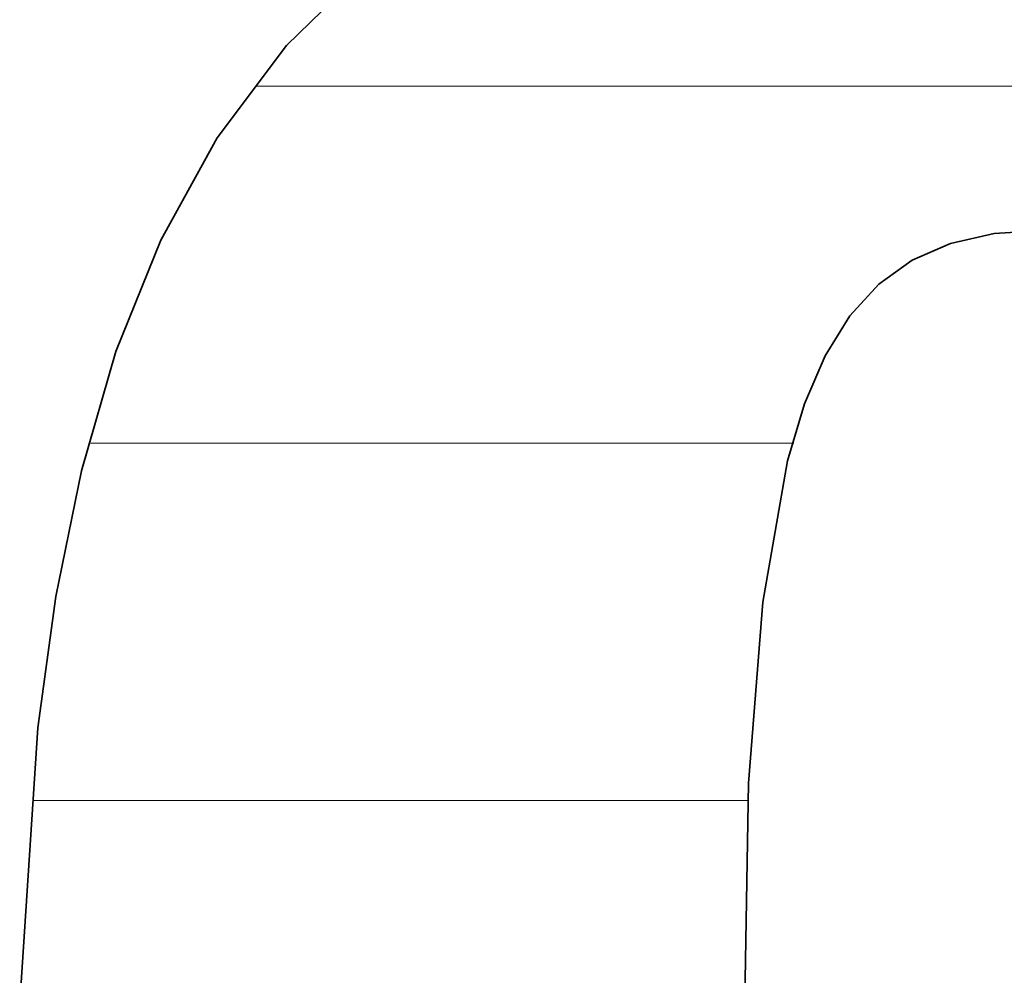
# Model space of a CAD drawing. Units: millimetres. Extents: x 59 to 11996, y 24 to 8424.
# Drawn here: x 8649 to 8668, y 291 to 309 of the extents above; entities that cross this region are included whole.
import ezdxf

# ---------------------------------------------------------------- set-up
doc = ezdxf.new("R2010")
doc.units = ezdxf.units.MM
doc.header["$MEASUREMENT"] = 0
doc.layers.add('(1) Shape lines', color=7, linetype='Continuous', lineweight=35)
doc.layers.add('(9) Sheet', color=7, linetype='Continuous', lineweight=35)

# ---------------------------------------------------------------- blocks, each defined once
blk = doc.blocks.new('HATCH_942_ba761bc0-bbb5-4ab6-9ff7-509877478f19')
at = {"layer": '(1) Shape lines', "color": 0, "lineweight": 9}
for p, q in [((8649.327, 294), (8649.232, 294)), ((8649.327, 287), (8649.055, 287)), ((8649.327, 280), (8649.192, 280))]:
    blk.add_line(p, q, dxfattribs=at)
blk = doc.blocks.new('HATCH_945_2c089b3c-0bad-49cc-87d8-e36f4a419357')
at = {"layer": '(1) Shape lines', "color": 0, "lineweight": 9}
blk.add_line((8649.331, 294), (8649.327, 294), dxfattribs=at)
blk = doc.blocks.new('HATCH_946_0b2170ab-fd88-4e98-87a9-0c385b870fcb')
at = {"layer": '(1) Shape lines', "color": 0, "lineweight": 9}
blk.add_line((8649.386, 294), (8649.331, 294), dxfattribs=at)
blk = doc.blocks.new('HATCH_949_b636ba56-363b-4d11-a9dc-9938402088f5')
at = {"layer": '(1) Shape lines', "color": 0, "lineweight": 9}
blk.add_line((8649.436, 294), (8649.386, 294), dxfattribs=at)
blk = doc.blocks.new('HATCH_950_a9f41d9e-0e42-4d67-ab63-8cc94e29a979')
at = {"layer": '(1) Shape lines', "color": 0, "lineweight": 9}
blk.add_line((8650.179, 294), (8649.436, 294), dxfattribs=at)
blk = doc.blocks.new('HATCH_953_10eb1b7c-d77f-483c-9b14-d3220ed626c1')
at = {"layer": '(1) Shape lines', "color": 0, "lineweight": 9}
blk.add_line((8650.194, 294), (8650.179, 294), dxfattribs=at)
blk = doc.blocks.new('HATCH_954_b82d48a8-c635-4306-88af-ce3ded8d29ec')
at = {"layer": '(1) Shape lines', "color": 0, "lineweight": 9}
blk.add_line((8650.259, 294), (8650.194, 294), dxfattribs=at)
blk = doc.blocks.new('HATCH_957_787a9082-dc53-48ac-bb7b-e16c53ea85f2')
at = {"layer": '(1) Shape lines', "color": 0, "lineweight": 9}
blk.add_line((8650.519, 294), (8650.259, 294), dxfattribs=at)
blk = doc.blocks.new('HATCH_958_9095f260-9b2d-4b56-b12a-4bf3daf22fa9')
at = {"layer": '(1) Shape lines', "color": 0, "lineweight": 9}
for p, q in [((8651.732, 301), (8650.364, 301)), ((8651.732, 294), (8650.519, 294))]:
    blk.add_line(p, q, dxfattribs=at)
blk = doc.blocks.new('HATCH_961_84fd6ded-e5e8-4c96-817e-4f99de43904b')
at = {"layer": '(1) Shape lines', "color": 0, "lineweight": 9}
for p, q in [((8651.737, 301), (8651.732, 301)), ((8651.745, 294), (8651.732, 294))]:
    blk.add_line(p, q, dxfattribs=at)
blk = doc.blocks.new('HATCH_962_b212daf2-3390-43ae-89ba-f1bebf15e332')
at = {"layer": '(1) Shape lines', "color": 0, "lineweight": 9}
for p, q in [((8651.781, 301), (8651.737, 301)), ((8651.781, 294), (8651.745, 294))]:
    blk.add_line(p, q, dxfattribs=at)
blk = doc.blocks.new('HATCH_965_37a7184e-1dde-49f5-8766-ec042fd4034a')
at = {"layer": '(1) Shape lines', "color": 0, "lineweight": 9}
for p, q in [((8651.878, 301), (8651.781, 301)), ((8652.044, 294), (8651.781, 294))]:
    blk.add_line(p, q, dxfattribs=at)
blk = doc.blocks.new('HATCH_966_0096f671-5a68-482d-aaa8-83c2779e0e49')
at = {"layer": '(1) Shape lines', "color": 0, "lineweight": 9}
for p, q in [((8652.837, 301), (8651.878, 301)), ((8652.837, 294), (8652.044, 294))]:
    blk.add_line(p, q, dxfattribs=at)
blk = doc.blocks.new('HATCH_969_3dfd9120-bcaf-44dd-a340-ed2e955b5ecb')
at = {"layer": '(1) Shape lines', "color": 0, "lineweight": 9}
for p, q in [((8652.837, 301), (8652.837, 301)), ((8652.838, 294), (8652.837, 294))]:
    blk.add_line(p, q, dxfattribs=at)
blk = doc.blocks.new('HATCH_970_5efdea01-331f-40c1-b86b-824f6b37b6bf')
at = {"layer": '(1) Shape lines', "color": 0, "lineweight": 9}
for p, q in [((8652.839, 301), (8652.837, 301)), ((8652.839, 294), (8652.838, 294))]:
    blk.add_line(p, q, dxfattribs=at)
blk = doc.blocks.new('HATCH_973_016f7f8b-c2ca-4658-b278-70987a3b4489')
at = {"layer": '(1) Shape lines', "color": 0, "lineweight": 9}
for p, q in [((8652.999, 301), (8652.839, 301)), ((8653.187, 294), (8652.839, 294))]:
    blk.add_line(p, q, dxfattribs=at)
blk = doc.blocks.new('HATCH_974_a152b482-e7b6-4410-b82b-c98ea1c952b7')
at = {"layer": '(1) Shape lines', "color": 0, "lineweight": 9}
for p, q in [((8654.125, 308), (8653.598, 308)), ((8654.125, 301), (8652.999, 301)), ((8654.125, 294), (8653.187, 294))]:
    blk.add_line(p, q, dxfattribs=at)
blk = doc.blocks.new('HATCH_977_ba97b09a-800f-4c6f-a8a8-4212f5bdacfc')
at = {"layer": '(1) Shape lines', "color": 0, "lineweight": 9}
for p, q in [((8654.126, 308), (8654.125, 308)), ((8654.136, 301), (8654.125, 301)), ((8654.145, 294), (8654.125, 294))]:
    blk.add_line(p, q, dxfattribs=at)
blk = doc.blocks.new('HATCH_978_10a49fd6-ebce-4b99-ab75-b328b3bd92b0')
at = {"layer": '(1) Shape lines', "color": 0, "lineweight": 9}
for p, q in [((8654.195, 308), (8654.126, 308)), ((8654.195, 301), (8654.136, 301)), ((8654.195, 294), (8654.145, 294))]:
    blk.add_line(p, q, dxfattribs=at)
blk = doc.blocks.new('HATCH_981_3da1a9af-0841-42b8-81b9-4b0a6f53e186')
at = {"layer": '(1) Shape lines', "color": 0, "lineweight": 9}
for p, q in [((8654.216, 308), (8654.195, 308)), ((8654.403, 301), (8654.195, 301)), ((8654.59, 294), (8654.195, 294))]:
    blk.add_line(p, q, dxfattribs=at)
blk = doc.blocks.new('HATCH_982_dcf1592c-9278-4f35-ae11-0b874882ec46')
at = {"layer": '(1) Shape lines', "color": 0, "lineweight": 9}
for p, q in [((8655.565, 308), (8654.216, 308)), ((8655.565, 301), (8654.403, 301)), ((8655.565, 294), (8654.59, 294))]:
    blk.add_line(p, q, dxfattribs=at)
blk = doc.blocks.new('HATCH_985_f74867d3-1558-484e-861f-28580b619906')
at = {"layer": '(1) Shape lines', "color": 0, "lineweight": 9}
for p, q in [((8655.569, 308), (8655.565, 308)), ((8655.582, 301), (8655.565, 301)), ((8655.594, 294), (8655.565, 294))]:
    blk.add_line(p, q, dxfattribs=at)
blk = doc.blocks.new('HATCH_986_c1dcb51c-5964-4c3c-b507-87d5a4d67e27')
at = {"layer": '(1) Shape lines', "color": 0, "lineweight": 9}
for p, q in [((8655.659, 308), (8655.569, 308)), ((8655.659, 301), (8655.582, 301)), ((8655.659, 294), (8655.594, 294))]:
    blk.add_line(p, q, dxfattribs=at)
blk = doc.blocks.new('HATCH_989_7aeb5a3a-9745-4b8b-9a47-e9c7d1cb6082')
at = {"layer": '(1) Shape lines', "color": 0, "lineweight": 9}
for p, q in [((8655.666, 308), (8655.659, 308)), ((8655.689, 301), (8655.659, 301)), ((8655.712, 294), (8655.659, 294))]:
    blk.add_line(p, q, dxfattribs=at)
blk = doc.blocks.new('HATCH_990_7bb63b38-a785-47d1-a581-859c25ec6762')
at = {"layer": '(1) Shape lines', "color": 0, "lineweight": 9}
for p, q in [((8655.832, 308), (8655.666, 308)), ((8655.832, 301), (8655.689, 301)), ((8655.832, 294), (8655.712, 294))]:
    blk.add_line(p, q, dxfattribs=at)
blk = doc.blocks.new('HATCH_993_6f70c94d-cda6-49b4-a23c-0ecc8e4be1c1')
at = {"layer": '(1) Shape lines', "color": 0, "lineweight": 9}
for p, q in [((8655.845, 308), (8655.832, 308)), ((8655.882, 301), (8655.832, 301)), ((8655.919, 294), (8655.832, 294))]:
    blk.add_line(p, q, dxfattribs=at)
blk = doc.blocks.new('HATCH_994_21fb58aa-f447-421a-b281-067ee212425b')
at = {"layer": '(1) Shape lines', "color": 0, "lineweight": 9}
for p, q in [((8656.115, 308), (8655.845, 308)), ((8656.115, 301), (8655.882, 301)), ((8656.115, 294), (8655.919, 294))]:
    blk.add_line(p, q, dxfattribs=at)
blk = doc.blocks.new('HATCH_997_76581a0c-5067-45e8-8d6e-0e7fffc72f3a')
at = {"layer": '(1) Shape lines', "color": 0, "lineweight": 9}
for p, q in [((8656.179, 308), (8656.115, 308)), ((8656.353, 301), (8656.115, 301)), ((8656.526, 294), (8656.115, 294))]:
    blk.add_line(p, q, dxfattribs=at)
blk = doc.blocks.new('HATCH_998_b0cbf937-f3aa-493f-b8b1-67d52032bdec')
at = {"layer": '(1) Shape lines', "color": 0, "lineweight": 9}
for p, q in [((8657.463, 308), (8656.179, 308)), ((8657.463, 301), (8656.353, 301)), ((8657.463, 294), (8656.526, 294))]:
    blk.add_line(p, q, dxfattribs=at)
blk = doc.blocks.new('HATCH_1001_ebaf9c0d-91ae-48c4-859f-e70b27bdc06a')
at = {"layer": '(1) Shape lines', "color": 0, "lineweight": 9}
for p, q in [((8657.483, 308), (8657.463, 308)), ((8657.522, 301), (8657.463, 301)), ((8657.562, 294), (8657.463, 294))]:
    blk.add_line(p, q, dxfattribs=at)
blk = doc.blocks.new('HATCH_1002_9bd27ea3-77ab-4cf9-9765-3e7530d730b0')
at = {"layer": '(1) Shape lines', "color": 0, "lineweight": 9}
for p, q in [((8657.775, 308), (8657.483, 308)), ((8657.775, 301), (8657.522, 301)), ((8657.775, 294), (8657.562, 294))]:
    blk.add_line(p, q, dxfattribs=at)
blk = doc.blocks.new('HATCH_1005_7b2dffb3-497a-471a-a149-6a7a71fbab0e')
at = {"layer": '(1) Shape lines', "color": 0, "lineweight": 9}
for p, q in [((8657.893, 308), (8657.775, 308)), ((8658.113, 301), (8657.775, 301)), ((8658.334, 294), (8657.775, 294))]:
    blk.add_line(p, q, dxfattribs=at)
blk = doc.blocks.new('HATCH_1006_fbef821f-9802-4545-a2cd-d461ffce341f')
at = {"layer": '(1) Shape lines', "color": 0, "lineweight": 9}
for p, q in [((8659.56, 308), (8657.893, 308)), ((8659.56, 301), (8658.113, 301)), ((8659.56, 294), (8658.334, 294))]:
    blk.add_line(p, q, dxfattribs=at)
blk = doc.blocks.new('HATCH_1009_63783aa8-3ae6-46f1-8546-565bfc9f5688')
at = {"layer": '(1) Shape lines', "color": 0, "lineweight": 9}
for p, q in [((8659.599, 308), (8659.56, 308)), ((8659.658, 301), (8659.56, 301)), ((8659.718, 294), (8659.56, 294))]:
    blk.add_line(p, q, dxfattribs=at)
blk = doc.blocks.new('HATCH_1010_4b66f24e-a918-459c-af17-7244a25a6f7a')
at = {"layer": '(1) Shape lines', "color": 0, "lineweight": 9}
for p, q in [((8660.049, 308), (8659.599, 308)), ((8660.049, 301), (8659.658, 301)), ((8660.049, 294), (8659.718, 294))]:
    blk.add_line(p, q, dxfattribs=at)
blk = doc.blocks.new('HATCH_1013_103ca7dc-3358-47ad-9279-d33c85964f58')
at = {"layer": '(1) Shape lines', "color": 0, "lineweight": 9}
for p, q in [((8660.207, 308), (8660.049, 308)), ((8660.438, 301), (8660.049, 301)), ((8660.668, 294), (8660.049, 294))]:
    blk.add_line(p, q, dxfattribs=at)
blk = doc.blocks.new('HATCH_1014_d27c316d-ef3d-4317-af7f-ad155ed1e344')
at = {"layer": '(1) Shape lines', "color": 0, "lineweight": 9}
for p, q in [((8661.97, 308), (8660.207, 308)), ((8661.97, 301), (8660.438, 301)), ((8661.97, 294), (8660.668, 294))]:
    blk.add_line(p, q, dxfattribs=at)
blk = doc.blocks.new('HATCH_1017_1f0558bc-810e-402e-836f-6387d5644572')
at = {"layer": '(1) Shape lines', "color": 0, "lineweight": 9}
for p, q in [((8662.035, 308), (8661.97, 308)), ((8662.119, 301), (8661.97, 301)), ((8662.203, 294), (8661.97, 294))]:
    blk.add_line(p, q, dxfattribs=at)
blk = doc.blocks.new('HATCH_1018_b1a885b9-8ae3-4543-a7f0-63035e2a062a')
at = {"layer": '(1) Shape lines', "color": 0, "lineweight": 9}
for p, q in [((8662.68, 308), (8662.035, 308)), ((8662.68, 301), (8662.119, 301)), ((8662.68, 294), (8662.203, 294))]:
    blk.add_line(p, q, dxfattribs=at)
blk = doc.blocks.new('HATCH_1021_520a1240-a778-49c1-9719-143ecaa7c3f4')
at = {"layer": '(1) Shape lines', "color": 0, "lineweight": 9}
for p, q in [((8662.719, 308), (8662.68, 308)), ((8662.767, 301), (8662.68, 301)), ((8662.815, 294), (8662.68, 294))]:
    blk.add_line(p, q, dxfattribs=at)
blk = doc.blocks.new('HATCH_1022_d37d1baf-17c9-41e6-b9f0-b3e2074c2e53')
at = {"layer": '(1) Shape lines', "color": 0, "lineweight": 9}
for p, q in [((8663.09, 308), (8662.719, 308)), ((8663.09, 301), (8662.767, 301)), ((8663.09, 294), (8662.815, 294))]:
    blk.add_line(p, q, dxfattribs=at)
blk = doc.blocks.new('HATCH_1027_495ad257-6fd3-484b-b486-fe95eadd1a30')
at = {"layer": '(1) Shape lines', "color": 0, "lineweight": 9}
for p, q in [((8663.137, 308), (8663.09, 308)), ((8663.196, 301), (8663.09, 301)), ((8663.246, 294), (8663.09, 294))]:
    blk.add_line(p, q, dxfattribs=at)
blk = doc.blocks.new('HATCH_1028_06706792-ae1c-4b13-bdc7-093d4152894d')
at = {"layer": '(1) Shape lines', "color": 0, "lineweight": 9}
for p, q in [((8663.252, 308), (8663.137, 308)), ((8663.252, 301), (8663.196, 301))]:
    blk.add_line(p, q, dxfattribs=at)
blk = doc.blocks.new('HATCH_1033_0f96083b-2143-4587-92c7-bdf8e4c57065')
at = {"layer": '(1) Shape lines', "color": 0, "lineweight": 9}
for p, q in [((8663.256, 308), (8663.252, 308)), ((8663.262, 301), (8663.252, 301))]:
    blk.add_line(p, q, dxfattribs=at)
blk = doc.blocks.new('HATCH_1034_00bfc027-e408-4124-9f9c-8855ade8446d')
at = {"layer": '(1) Shape lines', "color": 0, "lineweight": 9}
for p, q in [((8663.267, 308), (8663.256, 308)), ((8663.267, 301), (8663.262, 301))]:
    blk.add_line(p, q, dxfattribs=at)
blk = doc.blocks.new('HATCH_1039_b1665bc0-60e2-4c0e-9df7-261473ab3e6f')
at = {"layer": '(1) Shape lines', "color": 0, "lineweight": 9}
for p, q in [((8663.363, 308), (8663.267, 308)), ((8663.481, 301), (8663.267, 301))]:
    blk.add_line(p, q, dxfattribs=at)
blk = doc.blocks.new('HATCH_1040_d3dda8c3-4a87-4afd-b036-e08edc83d634')
at = {"layer": '(1) Shape lines', "color": 0, "lineweight": 9}
for p, q in [((8663.533, 308), (8663.363, 308)), ((8663.533, 301), (8663.481, 301))]:
    blk.add_line(p, q, dxfattribs=at)
blk = doc.blocks.new('HATCH_1045_03897fe0-2c44-4e4f-9837-a67b61653f74')
at = {"layer": '(1) Shape lines', "color": 0, "lineweight": 9}
for p, q in [((8663.546, 308), (8663.533, 308)), ((8663.562, 301), (8663.533, 301))]:
    blk.add_line(p, q, dxfattribs=at)
blk = doc.blocks.new('HATCH_1046_44c447a4-d7c3-4065-aa7e-6c7d3aaa63d9')
at = {"layer": '(1) Shape lines', "color": 0, "lineweight": 9}
for p, q in [((8663.569, 308), (8663.546, 308)), ((8663.569, 301), (8663.562, 301))]:
    blk.add_line(p, q, dxfattribs=at)
blk = doc.blocks.new('HATCH_1051_82e6d788-c5ef-4a22-a3ad-fc89f83a0dbc')
at = {"layer": '(1) Shape lines', "color": 0, "lineweight": 9}
for p, q in [((8663.766, 308), (8663.569, 308)), ((8664.006, 301), (8663.569, 301))]:
    blk.add_line(p, q, dxfattribs=at)
blk = doc.blocks.new('HATCH_1052_48b75815-2e63-43e8-a480-e4af82ba3107')
at = {"layer": '(1) Shape lines', "color": 0, "lineweight": 9}
for p, q in [((8664.017, 308), (8663.766, 308)), ((8664.017, 301), (8664.006, 301))]:
    blk.add_line(p, q, dxfattribs=at)
blk = doc.blocks.new('HATCH_1057_0fa611e0-424f-4bfd-9b9a-c07168fcef23')
at = {"layer": '(1) Shape lines', "color": 0, "lineweight": 9}
for p, q in [((8664.048, 308), (8664.017, 308)), ((8664.084, 301), (8664.017, 301))]:
    blk.add_line(p, q, dxfattribs=at)
blk = doc.blocks.new('HATCH_1058_bb9ebde0-e5e6-4808-a5cc-a22e4a49a9ce')
at = {"layer": '(1) Shape lines', "color": 0, "lineweight": 9}
for p, q in [((8664.085, 308), (8664.048, 308)), ((8664.085, 301), (8664.084, 301))]:
    blk.add_line(p, q, dxfattribs=at)
blk = doc.blocks.new('HATCH_1063_ed0ecbd6-db95-4982-a055-7d884c9bd558')
at = {"layer": '(1) Shape lines', "color": 0, "lineweight": 9}
for p, q in [((8664.413, 308), (8664.085, 308)), ((8664.14, 301), (8664.085, 301))]:
    blk.add_line(p, q, dxfattribs=at)
blk = doc.blocks.new('HATCH_1064_31b68078-ec43-40e2-888b-24089ae4a2ce')
at = {"layer": '(1) Shape lines', "color": 0, "lineweight": 9}
blk.add_line((8664.714, 308), (8664.413, 308), dxfattribs=at)
blk = doc.blocks.new('HATCH_1069_9f00d198-413b-43a4-98de-9d925aee20c2')
at = {"layer": '(1) Shape lines', "color": 0, "lineweight": 9}
blk.add_line((8664.737, 308), (8664.714, 308), dxfattribs=at)
blk = doc.blocks.new('HATCH_1070_f4149ead-a9ae-4497-b245-0a4fc2577e19')
at = {"layer": '(1) Shape lines', "color": 0, "lineweight": 9}
blk.add_line((8664.758, 308), (8664.737, 308), dxfattribs=at)
blk = doc.blocks.new('HATCH_1075_09b3c38e-baad-4fd8-90bf-2ed89c536dd9')
at = {"layer": '(1) Shape lines', "color": 0, "lineweight": 9}
blk.add_line((8664.817, 308), (8664.758, 308), dxfattribs=at)
blk = doc.blocks.new('HATCH_1076_09fd607f-0f3a-4980-9c2b-eb17c54faf0f')
at = {"layer": '(1) Shape lines', "color": 0, "lineweight": 9}
blk.add_line((8664.868, 308), (8664.817, 308), dxfattribs=at)
blk = doc.blocks.new('HATCH_1081_4421b78b-45fc-488e-8af7-008f73188e10')
at = {"layer": '(1) Shape lines', "color": 0, "lineweight": 9}
blk.add_line((8665.362, 308), (8664.868, 308), dxfattribs=at)
blk = doc.blocks.new('HATCH_1082_6a3267ad-01c4-4a40-bfba-99c997d40d20')
at = {"layer": '(1) Shape lines', "color": 0, "lineweight": 9}
blk.add_line((8665.695, 308), (8665.362, 308), dxfattribs=at)
blk = doc.blocks.new('HATCH_1087_2d883125-f1fc-444c-a91e-0957ad5730ed')
at = {"layer": '(1) Shape lines', "color": 0, "lineweight": 9}
blk.add_line((8665.763, 308), (8665.695, 308), dxfattribs=at)
blk = doc.blocks.new('HATCH_1088_42d12210-abeb-4ae9-95df-9f9febf95aa1')
at = {"layer": '(1) Shape lines', "color": 0, "lineweight": 9}
blk.add_line((8665.806, 308), (8665.763, 308), dxfattribs=at)
blk = doc.blocks.new('HATCH_1093_997b7485-2ea8-4bcd-87ba-0c1551fef50f')
at = {"layer": '(1) Shape lines', "color": 0, "lineweight": 9}
blk.add_line((8665.909, 308), (8665.806, 308), dxfattribs=at)
blk = doc.blocks.new('HATCH_1094_36ee74fc-d2bc-4f66-b37f-5929e413290e')
at = {"layer": '(1) Shape lines', "color": 0, "lineweight": 9}
blk.add_line((8665.973, 308), (8665.909, 308), dxfattribs=at)
blk = doc.blocks.new('HATCH_1099_89802f49-db58-4f10-a66b-9d8e7a278d30')
at = {"layer": '(1) Shape lines', "color": 0, "lineweight": 9}
blk.add_line((8666.8, 308), (8665.973, 308), dxfattribs=at)
blk = doc.blocks.new('HATCH_1100_d9ad9b75-1da7-4d2e-8ec2-9fdcb16b94cd')
at = {"layer": '(1) Shape lines', "color": 0, "lineweight": 9}
blk.add_line((8667.215, 308), (8666.8, 308), dxfattribs=at)
blk = doc.blocks.new('HATCH_1105_46091dea-0bab-4cc3-b44f-c824759dda5c')
at = {"layer": '(1) Shape lines', "color": 0, "lineweight": 9}
blk.add_line((8667.374, 308), (8667.215, 308), dxfattribs=at)
blk = doc.blocks.new('HATCH_1106_9287b42d-cd97-4e6d-96dd-f4448730c531')
at = {"layer": '(1) Shape lines', "color": 0, "lineweight": 9}
blk.add_line((8667.452, 308), (8667.374, 308), dxfattribs=at)
blk = doc.blocks.new('HATCH_1111_e8c0623b-ba3b-46a8-a830-61781ae68b5c')
at = {"layer": '(1) Shape lines', "color": 0, "lineweight": 9}
blk.add_line((8667.698, 308), (8667.452, 308), dxfattribs=at)
blk = doc.blocks.new('HATCH_1112_d3309c5e-f00f-46a9-94ce-2137d857c176')
at = {"layer": '(1) Shape lines', "color": 0, "lineweight": 9}
blk.add_line((8667.816, 308), (8667.698, 308), dxfattribs=at)
blk = doc.blocks.new('HATCH_1117_f5db9ab1-8a98-4197-88cc-f7d887d00e27')
at = {"layer": '(1) Shape lines', "color": 0, "lineweight": 9}
blk.add_line((8668.656, 308), (8667.816, 308), dxfattribs=at)
blk = doc.blocks.new('GROUP_0_41c256a2-8022-4572-a639-ccacd1d88e7f')
at = {"layer": '(9) Sheet', "color": 7, "linetype": 'Continuous', "lineweight": 35, "ltscale": 20}
for points in [[(8655.832, 310.387), (8654.195, 308.796), (8652.837, 306.985), (8651.732, 304.979), (8650.855, 302.797), (8650.179, 300.462), (8649.678, 297.997), (8649.327, 295.422), (8648.968, 290.032)], [(8663.09, 284.712), (8663.252, 294.339), (8663.533, 297.884), (8664.017, 300.658), (8664.352, 301.773), (8664.758, 302.717), (8665.24, 303.497), (8665.806, 304.119), (8666.462, 304.59), (8667.215, 304.918), (8668.071, 305.11), (8669.036, 305.172)]]:
    blk.add_lwpolyline(points, dxfattribs=at)
at = {"layer": '(1) Shape lines', "color": 154, "linetype": 'ByBlock'}
for name in ['HATCH_974_a152b482-e7b6-4410-b82b-c98ea1c952b7', 'HATCH_977_ba97b09a-800f-4c6f-a8a8-4212f5bdacfc', 'HATCH_978_10a49fd6-ebce-4b99-ab75-b328b3bd92b0', 'HATCH_981_3da1a9af-0841-42b8-81b9-4b0a6f53e186', 'HATCH_982_dcf1592c-9278-4f35-ae11-0b874882ec46', 'HATCH_985_f74867d3-1558-484e-861f-28580b619906', 'HATCH_986_c1dcb51c-5964-4c3c-b507-87d5a4d67e27', 'HATCH_989_7aeb5a3a-9745-4b8b-9a47-e9c7d1cb6082', 'HATCH_990_7bb63b38-a785-47d1-a581-859c25ec6762', 'HATCH_993_6f70c94d-cda6-49b4-a23c-0ecc8e4be1c1', 'HATCH_994_21fb58aa-f447-421a-b281-067ee212425b', 'HATCH_997_76581a0c-5067-45e8-8d6e-0e7fffc72f3a', 'HATCH_998_b0cbf937-f3aa-493f-b8b1-67d52032bdec', 'HATCH_1001_ebaf9c0d-91ae-48c4-859f-e70b27bdc06a', 'HATCH_1002_9bd27ea3-77ab-4cf9-9765-3e7530d730b0', 'HATCH_1005_7b2dffb3-497a-471a-a149-6a7a71fbab0e', 'HATCH_1006_fbef821f-9802-4545-a2cd-d461ffce341f', 'HATCH_1009_63783aa8-3ae6-46f1-8546-565bfc9f5688', 'HATCH_1010_4b66f24e-a918-459c-af17-7244a25a6f7a', 'HATCH_1013_103ca7dc-3358-47ad-9279-d33c85964f58', 'HATCH_1014_d27c316d-ef3d-4317-af7f-ad155ed1e344', 'HATCH_1017_1f0558bc-810e-402e-836f-6387d5644572', 'HATCH_1018_b1a885b9-8ae3-4543-a7f0-63035e2a062a', 'HATCH_1021_520a1240-a778-49c1-9719-143ecaa7c3f4', 'HATCH_1022_d37d1baf-17c9-41e6-b9f0-b3e2074c2e53', 'HATCH_1027_495ad257-6fd3-484b-b486-fe95eadd1a30', 'HATCH_1028_06706792-ae1c-4b13-bdc7-093d4152894d', 'HATCH_1033_0f96083b-2143-4587-92c7-bdf8e4c57065', 'HATCH_1034_00bfc027-e408-4124-9f9c-8855ade8446d', 'HATCH_1039_b1665bc0-60e2-4c0e-9df7-261473ab3e6f', 'HATCH_1040_d3dda8c3-4a87-4afd-b036-e08edc83d634', 'HATCH_1045_03897fe0-2c44-4e4f-9837-a67b61653f74', 'HATCH_1046_44c447a4-d7c3-4065-aa7e-6c7d3aaa63d9', 'HATCH_1051_82e6d788-c5ef-4a22-a3ad-fc89f83a0dbc', 'HATCH_1052_48b75815-2e63-43e8-a480-e4af82ba3107', 'HATCH_1057_0fa611e0-424f-4bfd-9b9a-c07168fcef23', 'HATCH_1058_bb9ebde0-e5e6-4808-a5cc-a22e4a49a9ce', 'HATCH_1063_ed0ecbd6-db95-4982-a055-7d884c9bd558', 'HATCH_1064_31b68078-ec43-40e2-888b-24089ae4a2ce', 'HATCH_1069_9f00d198-413b-43a4-98de-9d925aee20c2', 'HATCH_1070_f4149ead-a9ae-4497-b245-0a4fc2577e19', 'HATCH_1075_09b3c38e-baad-4fd8-90bf-2ed89c536dd9', 'HATCH_1076_09fd607f-0f3a-4980-9c2b-eb17c54faf0f', 'HATCH_1081_4421b78b-45fc-488e-8af7-008f73188e10', 'HATCH_1082_6a3267ad-01c4-4a40-bfba-99c997d40d20', 'HATCH_1087_2d883125-f1fc-444c-a91e-0957ad5730ed', 'HATCH_1088_42d12210-abeb-4ae9-95df-9f9febf95aa1', 'HATCH_1093_997b7485-2ea8-4bcd-87ba-0c1551fef50f', 'HATCH_1094_36ee74fc-d2bc-4f66-b37f-5929e413290e', 'HATCH_1099_89802f49-db58-4f10-a66b-9d8e7a278d30', 'HATCH_1100_d9ad9b75-1da7-4d2e-8ec2-9fdcb16b94cd', 'HATCH_1105_46091dea-0bab-4cc3-b44f-c824759dda5c', 'HATCH_1106_9287b42d-cd97-4e6d-96dd-f4448730c531', 'HATCH_1111_e8c0623b-ba3b-46a8-a830-61781ae68b5c', 'HATCH_1112_d3309c5e-f00f-46a9-94ce-2137d857c176', 'HATCH_1117_f5db9ab1-8a98-4197-88cc-f7d887d00e27', 'HATCH_958_9095f260-9b2d-4b56-b12a-4bf3daf22fa9', 'HATCH_961_84fd6ded-e5e8-4c96-817e-4f99de43904b', 'HATCH_962_b212daf2-3390-43ae-89ba-f1bebf15e332', 'HATCH_965_37a7184e-1dde-49f5-8766-ec042fd4034a', 'HATCH_966_0096f671-5a68-482d-aaa8-83c2779e0e49', 'HATCH_969_3dfd9120-bcaf-44dd-a340-ed2e955b5ecb', 'HATCH_970_5efdea01-331f-40c1-b86b-824f6b37b6bf', 'HATCH_973_016f7f8b-c2ca-4658-b278-70987a3b4489', 'HATCH_942_ba761bc0-bbb5-4ab6-9ff7-509877478f19', 'HATCH_945_2c089b3c-0bad-49cc-87d8-e36f4a419357', 'HATCH_946_0b2170ab-fd88-4e98-87a9-0c385b870fcb', 'HATCH_949_b636ba56-363b-4d11-a9dc-9938402088f5', 'HATCH_950_a9f41d9e-0e42-4d67-ab63-8cc94e29a979', 'HATCH_953_10eb1b7c-d77f-483c-9b14-d3220ed626c1', 'HATCH_954_b82d48a8-c635-4306-88af-ce3ded8d29ec', 'HATCH_957_787a9082-dc53-48ac-bb7b-e16c53ea85f2']:
    blk.add_blockref(name, (0, 0), dxfattribs=at)

msp = doc.modelspace()

# ---------------------------------------------------------------- block references
at = {"color": 7, "linetype": 'ByBlock'}
msp.add_blockref('GROUP_0_41c256a2-8022-4572-a639-ccacd1d88e7f', (0, 0), dxfattribs=at)

doc.saveas('drawing.dxf')
